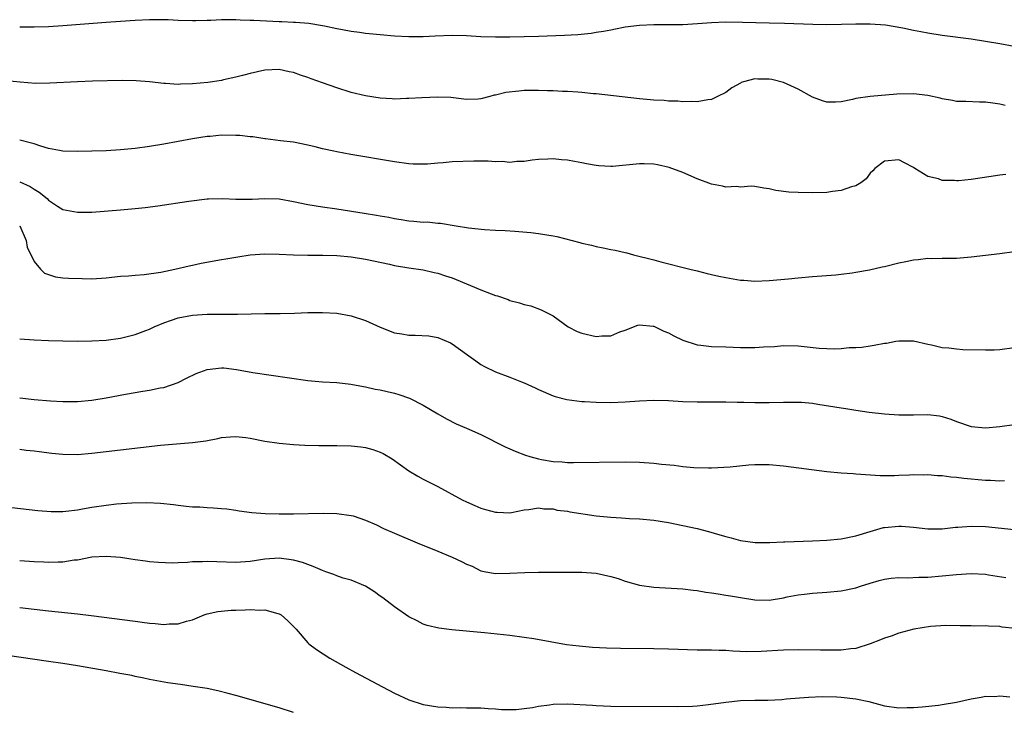
# Model space of a CAD drawing. Units: inches. Extents: x 2568000 to 2571000, y 1515000 to 1518000.
# Drawn here: x 2568347 to 2568484, y 1515540 to 1515636 of the extents above; entities that cross this region are included whole.
import ezdxf

# ---------------------------------------------------------------- set-up
doc = ezdxf.new("R2010")
doc.units = ezdxf.units.IN
doc.header["$MEASUREMENT"] = 0
doc.layers.add('LD25681515_2ft', color=82, linetype='Continuous')

msp = doc.modelspace()

# ---------------------------------------------------------------- linework, layer by layer
at = {"layer": 'LD25681515_2ft'}
for points, elevation in [([(2568485, 1515631.92), (2568483, 1515632.28), (2568479, 1515632.94), (2568475, 1515633.44), (2568473, 1515633.75), (2568472.04, 1515633.96), (2568471, 1515634.13), (2568469.54, 1515634.46), (2568467.13, 1515634.87), (2568465, 1515635.04), (2568463, 1515635.02), (2568461.04, 1515634.96), (2568459, 1515634.93), (2568457.03, 1515634.97), (2568453.11, 1515635.11), (2568451, 1515635.15), (2568447.27, 1515635.27), (2568445, 1515635.3), (2568443, 1515635.22), (2568441.05, 1515635.05), (2568439, 1515634.91), (2568435, 1515634.93), (2568433, 1515634.85), (2568431, 1515634.59), (2568429.69, 1515634.31), (2568429, 1515634.2), (2568428, 1515634), (2568427, 1515633.84), (2568426.27, 1515633.73), (2568424.45, 1515633.55), (2568422.57, 1515633.43), (2568419, 1515633.29), (2568415, 1515633.21), (2568413, 1515633.21), (2568411, 1515633.27), (2568409, 1515633.38), (2568407, 1515633.43), (2568404.64, 1515633.36), (2568403, 1515633.26), (2568401, 1515633.25), (2568399, 1515633.35), (2568397, 1515633.52), (2568395, 1515633.74), (2568394.16, 1515633.84), (2568393, 1515634.01), (2568391.79, 1515634.21), (2568391, 1515634.38), (2568389.28, 1515634.72), (2568389, 1515634.79), (2568387.11, 1515635.11), (2568385.27, 1515635.27), (2568385, 1515635.27), (2568383.35, 1515635.35), (2568383, 1515635.35), (2568379.51, 1515635.51), (2568379, 1515635.55), (2568377.59, 1515635.59), (2568377, 1515635.63), (2568375.6, 1515635.6), (2568375, 1515635.63), (2568373.52, 1515635.52), (2568373, 1515635.53), (2568371.46, 1515635.46), (2568371, 1515635.47), (2568369, 1515635.53), (2568367.62, 1515635.62), (2568365.64, 1515635.64), (2568365, 1515635.63), (2568363, 1515635.53), (2568361, 1515635.41), (2568359, 1515635.26), (2568353, 1515634.77), (2568351, 1515634.66), (2568349, 1515634.6), (2568347, 1515634.59)], 9284), ([(2568483.72, 1515623.72), (2568483, 1515623.92), (2568482.03, 1515624.03), (2568481, 1515624.21), (2568480.19, 1515624.19), (2568478.27, 1515624.27), (2568477, 1515624.29), (2568476.42, 1515624.42), (2568475, 1515624.64), (2568474.73, 1515624.73), (2568473, 1515625.11), (2568471, 1515625.36), (2568468.7, 1515625.3), (2568465, 1515624.98), (2568463, 1515624.68), (2568462.56, 1515624.56), (2568461, 1515624.24), (2568460.18, 1515624.18), (2568459, 1515624.18), (2568458.37, 1515624.37), (2568457, 1515624.89), (2568455, 1515625.98), (2568453, 1515626.91), (2568451.34, 1515627.34), (2568451, 1515627.39), (2568449.4, 1515627.4), (2568449, 1515627.42), (2568447.43, 1515627), (2568447.1, 1515626.9), (2568447, 1515626.84), (2568445.83, 1515626.17), (2568445, 1515625.55), (2568443.84, 1515625), (2568443, 1515624.57), (2568442.5, 1515624.5), (2568441, 1515624.25), (2568440.28, 1515624.28), (2568439, 1515624.25), (2568438.31, 1515624.31), (2568437, 1515624.33), (2568436.4, 1515624.4), (2568435, 1515624.47), (2568434.53, 1515624.53), (2568433, 1515624.66), (2568427, 1515625.35), (2568426.63, 1515625.37), (2568425, 1515625.55), (2568424.44, 1515625.56), (2568423, 1515625.68), (2568422.31, 1515625.69), (2568421, 1515625.76), (2568420.24, 1515625.76), (2568419, 1515625.8), (2568418.21, 1515625.79), (2568417, 1515625.79), (2568416.26, 1515625.74), (2568414.46, 1515625.54), (2568413, 1515625.17), (2568412.84, 1515625.16), (2568412.22, 1515625), (2568411, 1515624.66), (2568410.63, 1515624.63), (2568409, 1515624.57), (2568408.63, 1515624.63), (2568406.82, 1515624.82), (2568405, 1515624.9), (2568402.8, 1515624.8), (2568401, 1515624.68), (2568400.69, 1515624.69), (2568399, 1515624.63), (2568398.66, 1515624.66), (2568397, 1515624.74), (2568395, 1515625.06), (2568393, 1515625.54), (2568391, 1515626.16), (2568389, 1515626.86), (2568387.43, 1515627.43), (2568387, 1515627.6), (2568385.94, 1515627.94), (2568385, 1515628.31), (2568384.4, 1515628.4), (2568383, 1515628.73), (2568381, 1515628.64), (2568379, 1515628.18), (2568377.9, 1515627.9), (2568377, 1515627.65), (2568375.27, 1515627.27), (2568375, 1515627.2), (2568373.09, 1515626.91), (2568371, 1515626.72), (2568369.31, 1515626.69), (2568369, 1515626.65), (2568367.22, 1515626.78), (2568367, 1515626.77), (2568365, 1515627), (2568363.16, 1515627.16), (2568361.2, 1515627.2), (2568357.1, 1515627.1), (2568355.02, 1515627.02), (2568351.19, 1515626.81), (2568349.21, 1515626.79), (2568347.05, 1515626.95), (2568345.13, 1515627.13)], 9286), ([(2568483.85, 1515614.15), (2568483, 1515614.05), (2568479, 1515613.45), (2568477.27, 1515613.27), (2568477, 1515613.26), (2568476.7, 1515613.3), (2568475, 1515613.32), (2568474.47, 1515613.53), (2568473, 1515613.85), (2568471.19, 1515615), (2568471, 1515615.14), (2568469.77, 1515615.77), (2568469, 1515616.19), (2568467, 1515616.01), (2568465.63, 1515615), (2568465.36, 1515614.64), (2568465, 1515614.33), (2568464.45, 1515613.55), (2568463.7, 1515613), (2568463, 1515612.58), (2568462.43, 1515612.43), (2568461, 1515611.92), (2568459.77, 1515611.77), (2568459, 1515611.66), (2568457, 1515611.59), (2568455, 1515611.63), (2568453.71, 1515611.71), (2568451.93, 1515611.93), (2568451, 1515612.15), (2568450.26, 1515612.26), (2568449, 1515612.47), (2568448.51, 1515612.51), (2568447, 1515612.39), (2568446.46, 1515612.46), (2568445, 1515612.37), (2568444.51, 1515612.51), (2568443, 1515612.79), (2568441, 1515613.55), (2568439, 1515614.41), (2568437.12, 1515615.12), (2568435.5, 1515615.5), (2568435, 1515615.58), (2568433.64, 1515615.64), (2568433, 1515615.64), (2568429.27, 1515615.27), (2568429, 1515615.26), (2568427.35, 1515615.35), (2568427, 1515615.38), (2568425.64, 1515615.64), (2568425, 1515615.77), (2568423.96, 1515615.96), (2568423, 1515616.16), (2568422.19, 1515616.19), (2568421, 1515616.33), (2568420.26, 1515616.26), (2568419, 1515616.22), (2568418.12, 1515616.12), (2568417, 1515615.95), (2568415.96, 1515615.96), (2568415, 1515615.83), (2568413.96, 1515615.96), (2568413, 1515615.9), (2568412.01, 1515616.01), (2568411, 1515615.98), (2568410.02, 1515616.02), (2568407, 1515615.91), (2568405.77, 1515615.77), (2568405, 1515615.74), (2568403.59, 1515615.59), (2568401.58, 1515615.58), (2568401, 1515615.62), (2568399, 1515615.89), (2568392.94, 1515616.94), (2568391, 1515617.29), (2568390.61, 1515617.39), (2568389, 1515617.73), (2568388, 1515618), (2568387, 1515618.23), (2568385, 1515618.63), (2568383.17, 1515618.83), (2568381.1, 1515619.1), (2568381, 1515619.1), (2568379.37, 1515619.37), (2568379, 1515619.38), (2568377.55, 1515619.55), (2568377, 1515619.58), (2568375, 1515619.6), (2568373.44, 1515619.44), (2568373, 1515619.42), (2568371, 1515619.11), (2568367, 1515618.37), (2568365, 1515618.03), (2568363, 1515617.74), (2568361, 1515617.55), (2568359, 1515617.45), (2568355, 1515617.34), (2568353, 1515617.39), (2568352.54, 1515617.46), (2568351, 1515617.78), (2568349.92, 1515618.08), (2568349, 1515618.4), (2568347, 1515618.9)], 9288), ([(2568347, 1515613.15), (2568348.47, 1515612.47), (2568349, 1515612.11), (2568349.71, 1515611.71), (2568350.8, 1515610.8), (2568351, 1515610.57), (2568352.23, 1515609.77), (2568353, 1515609.3), (2568355, 1515608.91), (2568357, 1515608.94), (2568361, 1515609.23), (2568363, 1515609.41), (2568364.43, 1515609.57), (2568366.19, 1515609.81), (2568370.45, 1515610.45), (2568373, 1515610.77), (2568373.22, 1515610.78), (2568375.17, 1515610.83), (2568377, 1515610.73), (2568377.26, 1515610.74), (2568379, 1515610.7), (2568379.27, 1515610.73), (2568381, 1515610.8), (2568383, 1515610.76), (2568385, 1515610.41), (2568387, 1515609.96), (2568389, 1515609.64), (2568391, 1515609.38), (2568394.8, 1515608.8), (2568396.52, 1515608.52), (2568397, 1515608.42), (2568398.21, 1515608.21), (2568399, 1515608.03), (2568399.92, 1515607.92), (2568401, 1515607.7), (2568401.69, 1515607.69), (2568403, 1515607.53), (2568403.56, 1515607.56), (2568405, 1515607.4), (2568405.41, 1515607.41), (2568407.54, 1515607), (2568409.27, 1515606.73), (2568411.47, 1515606.53), (2568413, 1515606.44), (2568414.35, 1515606.35), (2568415.7, 1515606.3), (2568417.9, 1515606.1), (2568419, 1515605.97), (2568421, 1515605.63), (2568421.53, 1515605.53), (2568424.72, 1515604.72), (2568425, 1515604.63), (2568426.35, 1515604.35), (2568427, 1515604.16), (2568427.98, 1515603.98), (2568429, 1515603.73), (2568429.63, 1515603.63), (2568431, 1515603.3), (2568431.26, 1515603.26), (2568432.17, 1515603), (2568435, 1515602.31), (2568435.96, 1515602.04), (2568440, 1515601), (2568441, 1515600.77), (2568442.4, 1515600.4), (2568443, 1515600.28), (2568444.02, 1515600.02), (2568445, 1515599.83), (2568447, 1515599.49), (2568447.48, 1515599.48), (2568449, 1515599.35), (2568451, 1515599.42), (2568453.65, 1515599.65), (2568455, 1515599.79), (2568457, 1515599.97), (2568460.24, 1515600.24), (2568461, 1515600.32), (2568462.5, 1515600.5), (2568463, 1515600.58), (2568464.92, 1515600.92), (2568466.67, 1515601.33), (2568467, 1515601.39), (2568469, 1515601.88), (2568469.95, 1515602.05), (2568471, 1515602.31), (2568471.66, 1515602.34), (2568473, 1515602.53), (2568473.5, 1515602.5), (2568475, 1515602.54), (2568475.48, 1515602.52), (2568477, 1515602.55), (2568479, 1515602.71), (2568483, 1515603.16), (2568485, 1515603.45)], 9290), ([(2568347, 1515607.04), (2568347.03, 1515607), (2568347.88, 1515605), (2568348.04, 1515604.04), (2568349, 1515602.06), (2568349.9, 1515601), (2568350.44, 1515600.44), (2568351.95, 1515599.95), (2568353, 1515599.82), (2568353.75, 1515599.75), (2568355.69, 1515599.69), (2568357, 1515599.68), (2568359, 1515599.82), (2568361, 1515600.04), (2568362.09, 1515600.09), (2568363, 1515600.18), (2568364.26, 1515600.26), (2568366.6, 1515600.6), (2568368.54, 1515601), (2568370.52, 1515601.48), (2568371, 1515601.56), (2568372.18, 1515601.82), (2568375, 1515602.34), (2568375.58, 1515602.42), (2568377, 1515602.69), (2568377.28, 1515602.72), (2568379, 1515603.01), (2568381, 1515603.15), (2568383, 1515603.11), (2568385, 1515603), (2568387, 1515602.96), (2568389.06, 1515602.94), (2568391, 1515602.88), (2568393, 1515602.7), (2568395, 1515602.39), (2568398.31, 1515601.69), (2568399, 1515601.53), (2568401, 1515601.19), (2568403, 1515600.9), (2568404.52, 1515600.52), (2568405, 1515600.45), (2568406.08, 1515600.08), (2568407, 1515599.78), (2568407.57, 1515599.57), (2568411, 1515598.15), (2568412.43, 1515597.57), (2568413, 1515597.37), (2568413.3, 1515597.3), (2568414.78, 1515596.78), (2568415, 1515596.67), (2568416.34, 1515596.34), (2568417, 1515596.1), (2568417.9, 1515595.9), (2568419.37, 1515595.37), (2568421, 1515594.51), (2568423.12, 1515593), (2568424.37, 1515592.37), (2568425, 1515592.14), (2568427, 1515591.67), (2568427.76, 1515591.76), (2568429, 1515591.75), (2568430.29, 1515592.29), (2568431, 1515592.52), (2568432.77, 1515593.23), (2568433, 1515593.27), (2568434.9, 1515593.09), (2568435, 1515593.08), (2568436.38, 1515592.38), (2568437, 1515592.15), (2568437.77, 1515591.77), (2568439, 1515591.13), (2568441, 1515590.52), (2568441.53, 1515590.47), (2568443, 1515590.29), (2568445, 1515590.2), (2568447, 1515590.13), (2568447.88, 1515590.12), (2568449, 1515590.13), (2568450.22, 1515590.22), (2568451.71, 1515590.29), (2568453, 1515590.39), (2568455, 1515590.36), (2568457.95, 1515590.05), (2568460.05, 1515589.95), (2568461, 1515590), (2568462.11, 1515590.11), (2568463, 1515590.12), (2568463.83, 1515590.16), (2568465, 1515590.35), (2568465.57, 1515590.43), (2568467, 1515590.72), (2568467.25, 1515590.75), (2568468.56, 1515591), (2568469, 1515591.07), (2568469.07, 1515591.07), (2568471, 1515591.04), (2568473, 1515590.57), (2568473.51, 1515590.49), (2568475, 1515590.12), (2568475.92, 1515590.08), (2568477, 1515589.93), (2568477.87, 1515589.87), (2568481, 1515589.81), (2568482.19, 1515589.81), (2568483, 1515589.84), (2568485, 1515590.13)], 9292), ([(2568347, 1515591.34), (2568349, 1515591.21), (2568351, 1515591.11), (2568353, 1515591.05), (2568355, 1515591.02), (2568357, 1515591.05), (2568359, 1515591.17), (2568361, 1515591.44), (2568363, 1515591.92), (2568364.51, 1515592.51), (2568365, 1515592.69), (2568365.68, 1515593), (2568367, 1515593.56), (2568368.07, 1515593.93), (2568369, 1515594.24), (2568371, 1515594.61), (2568373, 1515594.76), (2568377.23, 1515594.77), (2568381, 1515594.85), (2568383.15, 1515594.85), (2568385.12, 1515594.88), (2568387, 1515594.97), (2568389, 1515595.01), (2568391, 1515594.89), (2568393, 1515594.52), (2568395, 1515593.86), (2568397, 1515592.96), (2568399, 1515592.18), (2568400.03, 1515592.03), (2568401, 1515591.83), (2568401.86, 1515591.86), (2568403.76, 1515591.76), (2568405, 1515591.54), (2568406.77, 1515590.77), (2568407, 1515590.64), (2568409, 1515589.22), (2568410.27, 1515588.27), (2568411, 1515587.79), (2568411.49, 1515587.49), (2568413, 1515586.75), (2568415, 1515586.02), (2568416.63, 1515585.37), (2568417, 1515585.24), (2568418.54, 1515584.54), (2568419, 1515584.29), (2568421, 1515583.42), (2568421.31, 1515583.31), (2568422.9, 1515582.9), (2568425, 1515582.65), (2568425.36, 1515582.64), (2568427, 1515582.53), (2568429, 1515582.51), (2568431, 1515582.59), (2568433, 1515582.72), (2568435, 1515582.8), (2568437, 1515582.75), (2568439, 1515582.63), (2568441, 1515582.57), (2568445, 1515582.57), (2568446.54, 1515582.54), (2568447.46, 1515582.54), (2568449, 1515582.5), (2568449.49, 1515582.51), (2568451, 1515582.49), (2568453, 1515582.55), (2568455, 1515582.56), (2568455.47, 1515582.53), (2568457, 1515582.38), (2568457.72, 1515582.28), (2568461, 1515581.73), (2568461.64, 1515581.64), (2568463, 1515581.41), (2568464.86, 1515581.14), (2568467, 1515580.9), (2568469, 1515580.77), (2568471, 1515580.78), (2568473, 1515580.81), (2568474.64, 1515580.64), (2568475, 1515580.57), (2568476.18, 1515580.18), (2568477, 1515579.87), (2568479, 1515579.17), (2568481, 1515578.96), (2568483, 1515579.15), (2568485, 1515579.43)], 9294), ([(2568347, 1515583.12), (2568349, 1515582.93), (2568351.27, 1515582.73), (2568353, 1515582.62), (2568355, 1515582.63), (2568357, 1515582.83), (2568359, 1515583.16), (2568361.66, 1515583.66), (2568364.08, 1515584.08), (2568365, 1515584.22), (2568366.51, 1515584.51), (2568367, 1515584.59), (2568369, 1515585.25), (2568370.15, 1515585.85), (2568371.5, 1515586.5), (2568373, 1515587.09), (2568375, 1515587.32), (2568375.31, 1515587.31), (2568377.09, 1515587.09), (2568379.34, 1515586.66), (2568387, 1515585.57), (2568389, 1515585.38), (2568391, 1515585.26), (2568392.94, 1515585.06), (2568394.71, 1515584.71), (2568395, 1515584.69), (2568396.34, 1515584.34), (2568397, 1515584.25), (2568398, 1515584), (2568399, 1515583.77), (2568399.61, 1515583.61), (2568401.09, 1515583.09), (2568403, 1515582.1), (2568405, 1515580.9), (2568406.21, 1515580.21), (2568407.54, 1515579.54), (2568409, 1515578.94), (2568411, 1515578.04), (2568414.34, 1515576.34), (2568415, 1515576.07), (2568415.73, 1515575.73), (2568417.2, 1515575.2), (2568417.79, 1515575), (2568419, 1515574.68), (2568419.41, 1515574.59), (2568421, 1515574.32), (2568422.27, 1515574.27), (2568423, 1515574.18), (2568423.84, 1515574.16), (2568431, 1515574.25), (2568433, 1515574.22), (2568435, 1515574.09), (2568436.06, 1515573.94), (2568437.8, 1515573.8), (2568439, 1515573.62), (2568440.52, 1515573.48), (2568442.58, 1515573.42), (2568443, 1515573.43), (2568445.58, 1515573.58), (2568448.15, 1515573.85), (2568449, 1515573.89), (2568450.1, 1515573.9), (2568451, 1515573.88), (2568453, 1515573.71), (2568459, 1515572.91), (2568461, 1515572.71), (2568462.63, 1515572.63), (2568463, 1515572.59), (2568466.37, 1515572.37), (2568468.36, 1515572.36), (2568469, 1515572.4), (2568470.44, 1515572.44), (2568471, 1515572.49), (2568472.45, 1515572.45), (2568473, 1515572.49), (2568474.34, 1515572.34), (2568475, 1515572.34), (2568476.18, 1515572.18), (2568477, 1515572.13), (2568478, 1515572), (2568481, 1515571.72), (2568481.71, 1515571.71), (2568483, 1515571.62), (2568483.65, 1515571.65)], 9296), ([(2568347, 1515576), (2568347.88, 1515575.88), (2568349, 1515575.78), (2568349.68, 1515575.68), (2568351.48, 1515575.48), (2568353, 1515575.34), (2568355, 1515575.28), (2568357, 1515575.45), (2568361, 1515575.94), (2568366.55, 1515576.55), (2568368.76, 1515576.76), (2568371, 1515576.93), (2568372.83, 1515577.17), (2568374.51, 1515577.49), (2568375, 1515577.62), (2568376.26, 1515577.74), (2568377, 1515577.78), (2568378.37, 1515577.63), (2568379, 1515577.53), (2568381, 1515577.13), (2568383, 1515576.83), (2568385, 1515576.64), (2568386.55, 1515576.55), (2568388.5, 1515576.5), (2568390.5, 1515576.5), (2568391, 1515576.51), (2568393, 1515576.47), (2568394.34, 1515576.34), (2568395, 1515576.23), (2568395.99, 1515575.99), (2568397, 1515575.6), (2568397.41, 1515575.41), (2568398.66, 1515574.66), (2568401, 1515573.02), (2568402.25, 1515572.25), (2568403, 1515571.83), (2568405, 1515570.82), (2568408.4, 1515569), (2568409, 1515568.69), (2568410.17, 1515568.17), (2568411, 1515567.82), (2568411.63, 1515567.63), (2568413, 1515567.25), (2568413.25, 1515567.25), (2568415, 1515567.17), (2568415.23, 1515567.23), (2568417, 1515567.59), (2568417.65, 1515567.65), (2568419, 1515567.89), (2568419.73, 1515567.73), (2568421, 1515567.72), (2568421.56, 1515567.56), (2568423, 1515567.4), (2568423.33, 1515567.33), (2568427, 1515566.77), (2568429, 1515566.56), (2568430.49, 1515566.49), (2568431.6, 1515566.4), (2568433, 1515566.34), (2568435, 1515566.14), (2568437, 1515565.83), (2568439, 1515565.43), (2568440.99, 1515564.99), (2568442.57, 1515564.57), (2568444.13, 1515564.13), (2568445, 1515563.87), (2568445.7, 1515563.7), (2568447, 1515563.34), (2568449.05, 1515563.05), (2568451.06, 1515563.06), (2568453, 1515563.16), (2568453.16, 1515563.16), (2568457, 1515563.27), (2568459, 1515563.39), (2568461, 1515563.58), (2568463, 1515563.96), (2568465, 1515564.58), (2568466.87, 1515565.13), (2568467, 1515565.15), (2568469, 1515565.34), (2568469.34, 1515565.34), (2568471, 1515565.18), (2568473, 1515564.93), (2568475, 1515564.94), (2568476.83, 1515565.17), (2568477.18, 1515565.18), (2568479, 1515565.33), (2568481, 1515565.26), (2568485, 1515564.84)], 9298), ([(2568345.9, 1515567.9), (2568349.51, 1515567.51), (2568351.37, 1515567.38), (2568353, 1515567.38), (2568353.41, 1515567.41), (2568355, 1515567.61), (2568355.72, 1515567.72), (2568357, 1515567.96), (2568359, 1515568.26), (2568360.41, 1515568.41), (2568362.58, 1515568.58), (2568364.63, 1515568.63), (2568366.53, 1515568.53), (2568368.33, 1515568.33), (2568369, 1515568.23), (2568370.12, 1515568.12), (2568371, 1515568.02), (2568371.99, 1515567.99), (2568373, 1515567.9), (2568373.89, 1515567.89), (2568375, 1515567.79), (2568375.72, 1515567.72), (2568377, 1515567.55), (2568377.46, 1515567.46), (2568379.22, 1515567.22), (2568381.08, 1515567.08), (2568383, 1515567.04), (2568385, 1515567.04), (2568389.13, 1515567.13), (2568391, 1515567.09), (2568393, 1515566.81), (2568393.26, 1515566.74), (2568395, 1515566.15), (2568396.5, 1515565.5), (2568397.5, 1515565), (2568399, 1515564.37), (2568402.15, 1515563), (2568405, 1515561.84), (2568407, 1515561), (2568408.38, 1515560.38), (2568409, 1515560.05), (2568409.77, 1515559.77), (2568411, 1515559.14), (2568411.67, 1515559), (2568413, 1515558.75), (2568415, 1515558.78), (2568417.11, 1515558.89), (2568419, 1515558.92), (2568422.94, 1515558.94), (2568425, 1515558.94), (2568427, 1515558.78), (2568429, 1515558.35), (2568430.04, 1515558.04), (2568431, 1515557.7), (2568433, 1515557.13), (2568435, 1515556.85), (2568439, 1515556.62), (2568440.43, 1515556.43), (2568441, 1515556.38), (2568442.18, 1515556.18), (2568443, 1515556.09), (2568443.91, 1515555.91), (2568445, 1515555.76), (2568445.63, 1515555.63), (2568447, 1515555.4), (2568449, 1515555.1), (2568451, 1515555.07), (2568453, 1515555.39), (2568453.5, 1515555.5), (2568455, 1515555.78), (2568455.89, 1515555.89), (2568457, 1515556.02), (2568459, 1515556.17), (2568461, 1515556.36), (2568463, 1515556.77), (2568463.68, 1515557), (2568465, 1515557.41), (2568466.24, 1515557.76), (2568467, 1515557.96), (2568467.9, 1515558.1), (2568469, 1515558.18), (2568470.15, 1515558.15), (2568471.75, 1515558.25), (2568473, 1515558.26), (2568475, 1515558.41), (2568477, 1515558.63), (2568479, 1515558.76), (2568481, 1515558.64), (2568481.44, 1515558.56), (2568483.81, 1515558.19)], 9300), ([(2568485.1, 1515551.1), (2568483.32, 1515551.32), (2568483, 1515551.39), (2568481.42, 1515551.42), (2568481, 1515551.5), (2568479.45, 1515551.45), (2568479, 1515551.49), (2568477.48, 1515551.48), (2568475.51, 1515551.51), (2568473.38, 1515551.38), (2568471.04, 1515551.04), (2568469, 1515550.49), (2568467.93, 1515550.07), (2568467, 1515549.78), (2568466.45, 1515549.55), (2568465, 1515548.98), (2568463, 1515548.36), (2568462.3, 1515548.3), (2568461, 1515548.11), (2568460.13, 1515548.13), (2568459, 1515548.09), (2568458.13, 1515548.13), (2568455, 1515548.15), (2568453, 1515548.11), (2568449.9, 1515547.9), (2568447.88, 1515547.88), (2568445.97, 1515547.97), (2568445, 1515548.04), (2568444.05, 1515548.05), (2568443, 1515548.1), (2568441, 1515548.12), (2568437, 1515548.26), (2568435, 1515548.31), (2568430.36, 1515548.36), (2568428.4, 1515548.4), (2568426.5, 1515548.5), (2568424.64, 1515548.64), (2568422.87, 1515548.87), (2568418.33, 1515549.67), (2568417, 1515549.87), (2568415, 1515550.14), (2568411.48, 1515550.52), (2568406.95, 1515550.95), (2568405.14, 1515551.14), (2568403.55, 1515551.55), (2568403, 1515551.71), (2568402.17, 1515552.17), (2568401, 1515552.72), (2568399, 1515554.12), (2568397.38, 1515555.37), (2568397, 1515555.62), (2568396.22, 1515556.22), (2568394.97, 1515557), (2568393, 1515557.81), (2568391.88, 1515558.12), (2568391, 1515558.42), (2568390.59, 1515558.59), (2568389.49, 1515559), (2568389, 1515559.16), (2568387.73, 1515559.73), (2568386.26, 1515560.26), (2568385, 1515560.62), (2568384.67, 1515560.67), (2568383, 1515560.86), (2568381, 1515560.72), (2568379, 1515560.43), (2568377, 1515560.28), (2568374.36, 1515560.36), (2568373, 1515560.42), (2568372.37, 1515560.37), (2568371, 1515560.36), (2568370.28, 1515560.28), (2568369, 1515560.25), (2568368.2, 1515560.2), (2568366.27, 1515560.27), (2568365, 1515560.39), (2568364.45, 1515560.45), (2568363, 1515560.65), (2568361, 1515560.95), (2568359, 1515561.13), (2568357, 1515561.02), (2568355, 1515560.62), (2568354.58, 1515560.58), (2568353, 1515560.32), (2568352.34, 1515560.34), (2568351, 1515560.29), (2568350.33, 1515560.33), (2568349, 1515560.39), (2568347, 1515560.52)], 9302), ([(2568347, 1515554.03), (2568351, 1515553.56), (2568355, 1515553.17), (2568356.94, 1515552.94), (2568363, 1515552.13), (2568364.01, 1515552.01), (2568365, 1515551.87), (2568365.82, 1515551.82), (2568367, 1515551.68), (2568367.76, 1515551.76), (2568369, 1515551.75), (2568370.13, 1515552.13), (2568371, 1515552.3), (2568372.59, 1515553), (2568373, 1515553.16), (2568374.51, 1515553.49), (2568376.33, 1515553.67), (2568377, 1515553.65), (2568378.27, 1515553.73), (2568379, 1515553.75), (2568380.32, 1515553.68), (2568381, 1515553.71), (2568382.8, 1515553.2), (2568383, 1515553.17), (2568383.3, 1515553), (2568384.2, 1515552.2), (2568385, 1515551.39), (2568385.37, 1515551), (2568387, 1515549.12), (2568387.12, 1515549), (2568388.2, 1515548.2), (2568390.02, 1515547), (2568392.25, 1515545.75), (2568393.6, 1515545), (2568397.32, 1515543), (2568399, 1515542.13), (2568401, 1515541.2), (2568403, 1515540.56), (2568405, 1515540.23), (2568406.19, 1515540.19), (2568407, 1515540.11), (2568408.15, 1515540.15), (2568409, 1515540.12), (2568410.12, 1515540.12), (2568411, 1515540.09), (2568411.99, 1515539.99), (2568413, 1515539.95), (2568413.85, 1515539.85), (2568415, 1515539.88), (2568415.87, 1515539.87), (2568417, 1515540.03), (2568418.16, 1515540.16), (2568419, 1515540.33), (2568420.51, 1515540.51), (2568421, 1515540.59), (2568423, 1515540.66), (2568426.46, 1515540.46), (2568427, 1515540.41), (2568429, 1515540.35), (2568438.28, 1515540.28), (2568440.34, 1515540.34), (2568441, 1515540.4), (2568442.56, 1515540.56), (2568445, 1515540.9), (2568447, 1515541.1), (2568449, 1515541.16), (2568450.82, 1515541.18), (2568452.73, 1515541.27), (2568453.33, 1515541.33), (2568456.43, 1515541.57), (2568458.33, 1515541.67), (2568460.37, 1515541.63), (2568461, 1515541.59), (2568463, 1515541.37), (2568464.83, 1515541), (2568467, 1515540.4), (2568469, 1515540.12), (2568470.13, 1515540.13), (2568471, 1515540.16), (2568472.24, 1515540.24), (2568474.49, 1515540.49), (2568475, 1515540.56), (2568477, 1515540.91), (2568479, 1515541.37), (2568480.42, 1515541.58), (2568481, 1515541.71), (2568482.31, 1515541.69), (2568483, 1515541.76), (2568484.39, 1515541.61)], 9304), ([(2568385, 1515539.45), (2568383, 1515540.1), (2568377, 1515541.79), (2568375.93, 1515542.07), (2568374.48, 1515542.48), (2568373, 1515542.77), (2568371.08, 1515543.08), (2568369.32, 1515543.32), (2568367.57, 1515543.57), (2568365, 1515544.04), (2568364.22, 1515544.22), (2568363, 1515544.46), (2568362.57, 1515544.57), (2568360.89, 1515544.89), (2568359, 1515545.23), (2568355, 1515545.92), (2568353, 1515546.24), (2568351, 1515546.55), (2568345, 1515547.42)], 9306)]:
    msp.add_lwpolyline(points, dxfattribs=dict(at, elevation=elevation))

doc.saveas('drawing.dxf')
